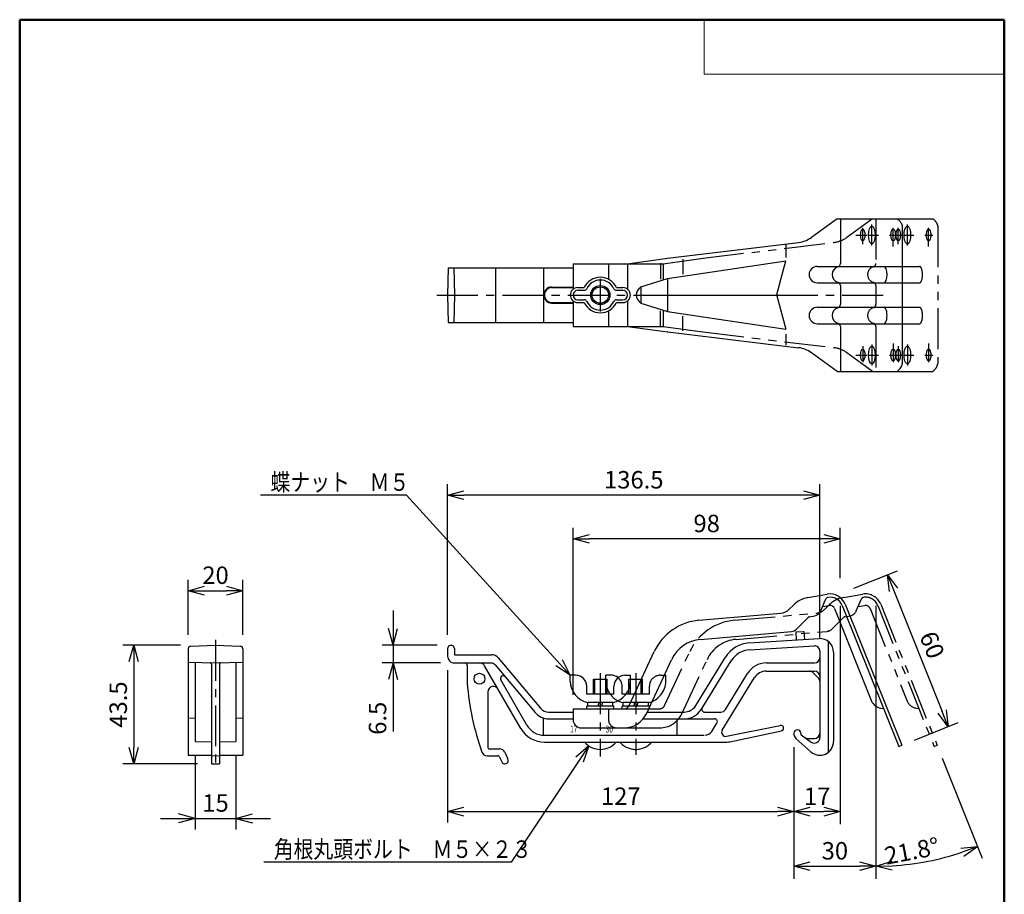
# Model space of a CAD drawing. Units: millimetres. Extents: x -85 to 105, y -148 to 138.
# Drawn here: x -84 to 96, y -22 to 138 of the extents above; entities that cross this region are included whole.
import ezdxf

# ---------------------------------------------------------------- set-up
doc = ezdxf.new("R2010")
doc.units = ezdxf.units.MM
doc.linetypes.add('CENTER', pattern=[12, 7.5, -1.5, 1.5, -1.5])
doc.linetypes.add('PHANTOM', pattern=[15, 7.5, -1.5, 1.5, -1.5, 1.5, -1.5])
doc.layers.add('VIEW0001', color=7, linetype='Continuous')
doc.layers.add('VIEW0002', color=7, linetype='Continuous')
doc.styles.get("Standard").update_dxf_attribs({"font": 'ROMANS', "bigfont": 'BIGFONT'})
doc.dimstyles.new('ISO-25', dxfattribs={"dimtxt": 2.5, "dimasz": 2.5, "dimexe": 1.25, "dimexo": 0.625, "dimtad": 1, "dimtxsty": 'Standard', "dimcen": 2.5, "dimadec": 0, "dimazin": 0, "dimtfac": 1, "dimtmove": 0, "dimatfit": 3, "dimfxl": 1, "dimarcsym": 0})

# ---------------------------------------------------------------- blocks, each defined once
blk = doc.blocks.new('_OPEN30')
at = {"color": 0, "linetype": 'ByBlock', "lineweight": -2}
for p, q in [((-1, 0.267949), (0, 0)), ((0, 0), (-1, -0.267949)), ((0, 0), (-1, 0))]:
    blk.add_line(p, q, dxfattribs=at)
blk = doc.blocks.new('*D16')
at = {"color": 0, "lineweight": -2}
for p, q in [((-55, 23.33), (-65.6, 23.33)), ((-63.6, 20.33), (-63.6, 4.58)), ((-51.89, 1.58), (-65.6, 1.58))]:
    blk.add_line(p, q, dxfattribs=at)
at = {"layer": 'Defpoints', "color": 0}
for p in [(-52.46, 23.33), (-63.6, 1.58), (-49.35, 1.58)]:
    blk.add_point(p, dxfattribs=at)
at = {"color": 0, "lineweight": -2, "xscale": 3, "yscale": 3, "zscale": 3}
for p, rotation in [((-63.6, 23.33), 90.00000000000001), ((-63.6, 1.58), 270)]:
    blk.add_blockref('_OPEN30', p, dxfattribs=dict(at, rotation=rotation))
at = {"color": 1, "insert": (-66.02, 12.46), "char_height": 3.2, "attachment_point": 5, "rotation": 90}
blk.add_mtext('43.5', dxfattribs=at)
blk = doc.blocks.new('*D17')
at = {"color": 0, "lineweight": -2}
for p, q in [((-53.6, 25.21), (-53.6, 35.33)), ((-43.6, 25.21), (-43.6, 35.33)), ((-50.6, 33.33), (-46.6, 33.33))]:
    blk.add_line(p, q, dxfattribs=at)
at = {"layer": 'Defpoints', "color": 0}
for p in [(-43.6, 33.33), (-53.6, 22.67), (-43.6, 22.67)]:
    blk.add_point(p, dxfattribs=at)
at = {"color": 0, "lineweight": -2, "xscale": 3, "yscale": 3, "zscale": 3, "rotation": 180}
blk.add_blockref('_OPEN30', (-53.6, 33.33), dxfattribs=at)
at = {"color": 0, "lineweight": -2, "xscale": 3, "yscale": 3, "zscale": 3}
blk.add_blockref('_OPEN30', (-43.6, 33.33), dxfattribs=at)
at = {"color": 1, "insert": (-48.6, 35.75), "char_height": 3.2, "attachment_point": 5}
blk.add_mtext('20', dxfattribs=at)
blk = doc.blocks.new('*D18')
at = {"color": 7, "linetype": 'Continuous'}
for p, q in [((-52.35, 3.17), (-52.35, -10.42)), ((-44.85, 3.17), (-44.85, -10.42)), ((-58.7, -8.42), (-38.5, -8.42)), ((-52.35, -8.42), (-55.41, -7.6)), ((-52.35, -8.42), (-55.41, -9.24)), ((-44.85, -8.42), (-41.8, -7.6)), ((-44.85, -8.42), (-41.8, -9.24))]:
    blk.add_line(p, q, dxfattribs=at)
at = {"layer": 'Defpoints', "color": 0}
for p in [(-52.35, 5.71), (-44.85, 5.71), (-44.85, -8.42)]:
    blk.add_point(p, dxfattribs=at)
at = {"color": 1, "insert": (-48.6, -6), "char_height": 3.2, "attachment_point": 5}
blk.add_mtext('15', dxfattribs=at)
blk = doc.blocks.new('*D19')
at = {"color": 0, "lineweight": -2}
for p, q in [((-6.06, 18.79), (-6.06, -9.17)), ((-3.06, -7.17), (54.44, -7.17))]:
    blk.add_line(p, q, dxfattribs=at)
at = {"layer": 'Defpoints', "color": 0}
for p in [(-6.06, 21.33), (57.44, 6.53), (57.44, -7.17)]:
    blk.add_point(p, dxfattribs=at)
at = {"color": 0, "lineweight": -2, "xscale": 3, "yscale": 3, "zscale": 3}
for p, rotation in [((-6.06, -7.17), 180), ((57.44, -7.17), 360)]:
    blk.add_blockref('_OPEN30', p, dxfattribs=dict(at, rotation=rotation))
at = {"color": 1, "insert": (25.69, -4.76), "char_height": 3.2, "attachment_point": 5}
blk.add_mtext('127', dxfattribs=at)
blk = doc.blocks.new('*D20')
at = {"color": 7, "linetype": 'Continuous'}
for p, q in [((-16.06, 29.68), (-16.06, 13.73)), ((-16.06, 23.33), (-16.88, 26.39)), ((-16.06, 23.33), (-15.24, 26.39)), ((-7.97, 23.33), (-18.06, 23.33)), ((-7.35, 20.08), (-18.06, 20.08)), ((-16.06, 20.08), (-16.88, 17.03)), ((-16.06, 20.08), (-15.24, 17.03)), ((-16.06, 20.08), (-16.06, 7.54))]:
    blk.add_line(p, q, dxfattribs=at)
at = {"layer": 'Defpoints', "color": 0}
for p in [(-5.43, 23.33), (-16.06, 20.08), (-4.81, 20.08)]:
    blk.add_point(p, dxfattribs=at)
at = {"color": 1, "insert": (-18.48, 9.94), "char_height": 3.2, "attachment_point": 5, "rotation": 90}
blk.add_mtext('6.5', dxfattribs=at)
blk = doc.blocks.new('*D21')
at = {"color": 0, "lineweight": -2}
for p, q in [((16.94, 14.22), (16.94, 44.83)), ((65.94, 35.65), (65.94, 44.83)), ((62.94, 42.83), (19.94, 42.83))]:
    blk.add_line(p, q, dxfattribs=at)
at = {"layer": 'Defpoints', "color": 0}
for p in [(16.94, 42.83), (65.94, 33.11), (16.94, 11.68)]:
    blk.add_point(p, dxfattribs=at)
at = {"color": 0, "lineweight": -2, "xscale": 3, "yscale": 3, "zscale": 3, "rotation": 180}
blk.add_blockref('_OPEN30', (16.94, 42.83), dxfattribs=at)
at = {"color": 0, "lineweight": -2, "xscale": 3, "yscale": 3, "zscale": 3}
blk.add_blockref('_OPEN30', (65.94, 42.83), dxfattribs=at)
at = {"color": 1, "insert": (41.44, 45.24), "char_height": 3.2, "attachment_point": 5}
blk.add_mtext('98', dxfattribs=at)
blk = doc.blocks.new('*D22')
at = {"color": 0, "lineweight": -2}
for p, q in [((-6.06, 25.25), (-6.06, 52.83)), ((62.19, 24.77), (62.19, 52.83)), ((59.19, 50.83), (-3.06, 50.83))]:
    blk.add_line(p, q, dxfattribs=at)
at = {"layer": 'Defpoints', "color": 0}
for p in [(-6.06, 50.83), (-6.06, 22.71), (62.19, 22.23)]:
    blk.add_point(p, dxfattribs=at)
at = {"color": 0, "lineweight": -2, "xscale": 3, "yscale": 3, "zscale": 3, "rotation": 180}
blk.add_blockref('_OPEN30', (-6.06, 50.83), dxfattribs=at)
at = {"color": 0, "lineweight": -2, "xscale": 3, "yscale": 3, "zscale": 3}
blk.add_blockref('_OPEN30', (62.19, 50.83), dxfattribs=at)
at = {"color": 1, "insert": (28.07, 53.25), "char_height": 3.2, "attachment_point": 5}
blk.add_mtext('136.5', dxfattribs=at)
blk = doc.blocks.new('SYM0003')
at = {"color": 7, "linetype": 'Continuous'}
for p, q in [((-30.01, 33), (-56.8, 33)), ((0, 0), (-30.01, 33)), ((0, 0), (-1.45, 2.81)), ((0, 0), (-2.66, 1.71))]:
    blk.add_line(p, q, dxfattribs=at)
at = {"color": 1, "insert": (-54.97, 33.8), "char_height": 3.2, "attachment_point": 7}
blk.add_mtext('{\\W0.833333;蝶ナット\u3000Ｍ５}', dxfattribs=at)
blk = doc.blocks.new('SYM0004')
at = {"color": 7, "linetype": 'Continuous'}
for p, q in [((0, 0), (-14.23, -21.33)), ((0, 0), (-2.38, -2.09)), ((0, 0), (-1.01, -3)), ((-14.23, -21.33), (-59.58, -21.33))]:
    blk.add_line(p, q, dxfattribs=at)
at = {"color": 1, "insert": (-57.75, -20.53), "char_height": 3.2, "attachment_point": 7}
blk.add_mtext('{\\W0.833333;角根丸頭ボルト\u3000Ｍ５×２３}', dxfattribs=at)
blk = doc.blocks.new('*D39')
at = {"color": 0, "lineweight": -2}
for p, q in [((68.41, 33.79), (76.43, 37)), ((75.69, 33.47), (84.6, 11.19)), ((79.55, 5.94), (87.57, 9.14))]:
    blk.add_line(p, q, dxfattribs=at)
at = {"layer": 'Defpoints', "color": 0}
for p in [(66.05, 32.85), (85.71, 8.4), (77.19, 4.99)]:
    blk.add_point(p, dxfattribs=at)
at = {"color": 0, "lineweight": -2, "xscale": 3, "yscale": 3, "zscale": 3}
for p, rotation in [((74.57, 36.26), 111.8013999738446), ((85.71, 8.4), 291.8013999738446)]:
    blk.add_blockref('_OPEN30', p, dxfattribs=dict(at, rotation=rotation))
at = {"color": 1, "insert": (82.38, 23.23), "char_height": 3.2, "attachment_point": 5, "rotation": 291.8014}
blk.add_mtext('60', dxfattribs=at)
blk = doc.blocks.new('*D40')
at = {"color": 0, "lineweight": -2}
for p, q in [((65.94, 30.57), (65.94, -9.46)), ((60.44, -7.17), (62.94, -7.17))]:
    blk.add_line(p, q, dxfattribs=at)
at = {"layer": 'Defpoints', "color": 0}
for p in [(65.94, 33.11), (57.44, 7.21), (65.94, -7.17)]:
    blk.add_point(p, dxfattribs=at)
at = {"color": 0, "lineweight": -2, "xscale": 3, "yscale": 3, "zscale": 3}
for p, rotation in [((57.44, -7.17), 180), ((65.94, -7.17), 360)]:
    blk.add_blockref('_OPEN30', p, dxfattribs=dict(at, rotation=rotation))
at = {"color": 1, "insert": (61.69, -4.77), "char_height": 3.2, "attachment_point": 5}
blk.add_mtext('17', dxfattribs=at)
blk = doc.blocks.new('*D41')
at = {"color": 0, "lineweight": -2}
for p, q in [((72.44, 30.57), (72.44, -19.46)), ((57.44, 4.67), (57.44, -19.46)), ((60.44, -17.17), (69.44, -17.17))]:
    blk.add_line(p, q, dxfattribs=at)
at = {"layer": 'Defpoints', "color": 0}
for p in [(72.44, 33.11), (57.44, 7.21), (72.44, -17.17)]:
    blk.add_point(p, dxfattribs=at)
at = {"color": 0, "lineweight": -2, "xscale": 3, "yscale": 3, "zscale": 3}
for p, rotation in [((57.44, -17.17), 180), ((72.44, -17.17), 360)]:
    blk.add_blockref('_OPEN30', p, dxfattribs=dict(at, rotation=rotation))
at = {"color": 1, "insert": (64.94, -14.76), "char_height": 3.2, "attachment_point": 5}
blk.add_mtext('30', dxfattribs=at)
blk = doc.blocks.new('*D42')
at = {"color": 0, "lineweight": -2}
blk.add_line((84.63, 2.63), (91.97, -15.7), dxfattribs=at)
blk.add_arc((72.44, 33.11), 50.29, 273.4186, 288.3828, dxfattribs=at)
at = {"layer": 'Defpoints', "color": 0}
for p in [(72.44, 33.11), (83.69, 4.99), (78.8, -16.77), (72.44, -19.46)]:
    blk.add_point(p, dxfattribs=at)
at = {"color": 0, "lineweight": -2, "xscale": 3, "yscale": 3, "zscale": 3}
for p, rotation in [((91.12, -13.58), 20.09208453989867), ((72.44, -17.17), 181.7093154339464)]:
    blk.add_blockref('_OPEN30', p, dxfattribs=dict(at, rotation=rotation))
at = {"color": 1, "insert": (74.39, -16.91), "char_height": 3.2, "attachment_point": 7, "rotation": 10.9}
blk.add_mtext('\\W1;21.8°', dxfattribs=at)

msp = doc.modelspace()

# ---------------------------------------------------------------- linework, layer by layer
at = {"layer": 'VIEW0001', "color": 7, "linetype": 'Continuous', "lineweight": 50}
for p, q in [((-84.5, 138), (96, 138)), ((-84.5, 138), (-84.5, -138)), ((96, 138), (96, -138))]:
    msp.add_line(p, q, dxfattribs=at)
at = {"layer": 'VIEW0001', "color": 7, "linetype": 'Continuous', "lineweight": 20}
for p, q in [((41, 138), (41, 128)), ((41, 128), (96, 128))]:
    msp.add_line(p, q, dxfattribs=at)
at = {"layer": 'VIEW0002', "color": 7, "linetype": 'Continuous'}
for p, q in [((65.343, 101.523), (60.636, 98.099)), ((65.343, 101.523), (76.37, 101.523)), ((65.943, 101.523), (65.943, 93.285)), ((77.298, 100.108), (77.298, 74.938)), ((34.27, 94.273), (58.295, 97.179)), ((55.943, 96.781), (55.943, 94.42)), ((26.943, 93.273), (34.27, 94.273)), ((37.082, 94.08), (37.082, 91.368)), ((-5.97, 92.523), (-6.057, 87.523)), ((-5.97, 92.523), (16.943, 92.523)), ((-4.895, 92.523), (-4.807, 87.523)), ((2.743, 92.523), (2.743, 82.523)), ((11.553, 92.523), (11.553, 82.523)), ((16.943, 93.273), (26.943, 93.273)), ((16.943, 93.273), (16.943, 88.584)), ((26.943, 93.273), (26.943, 88.584)), ((32.986, 93.378), (32.986, 90.411)), ((34.27, 90.566), (55.943, 93.773)), ((54.326, 87.651), (55.943, 93.773)), ((61.719, 92.773), (73.955, 92.773)), ((29.352, 89.023), (34.27, 90.566)), ((34.27, 90.566), (34.27, 84.48)), ((12.972, 88.994), (16.943, 88.994)), ((12.972, 88.898), (16.943, 88.898)), ((17.818, 88.898), (18.998, 88.898)), ((24.887, 88.898), (26.068, 88.898)), ((29.352, 89.023), (29.352, 86.023)), ((61.719, 89.773), (73.955, 89.773)), ((65.943, 89.261), (65.943, 85.785)), ((-6.057, 87.523), (-5.97, 82.523)), ((-4.807, 87.523), (-4.895, 82.523)), ((17.818, 88.398), (18.998, 88.398)), ((17.818, 86.648), (18.998, 86.648)), ((24.887, 88.398), (26.068, 88.398)), ((24.887, 86.648), (26.068, 86.648)), ((28.526, 87.523), (54.293, 87.523)), ((54.326, 87.395), (55.943, 81.273)), ((12.972, 86.148), (16.943, 86.148)), ((12.972, 86.052), (16.943, 86.052)), ((16.943, 86.462), (16.943, 81.773)), ((17.818, 86.148), (18.998, 86.148)), ((24.887, 86.148), (26.068, 86.148)), ((26.943, 86.462), (26.943, 81.773)), ((29.352, 86.023), (34.27, 84.48)), ((61.719, 85.273), (73.955, 85.273)), ((32.986, 81.668), (32.986, 84.635)), ((34.27, 84.48), (55.943, 81.273)), ((37.082, 80.966), (37.082, 83.678)), ((-5.97, 82.523), (16.943, 82.523)), ((16.943, 81.773), (26.943, 81.773)), ((26.943, 81.773), (34.232, 80.778)), ((61.719, 82.273), (73.955, 82.273)), ((65.943, 81.761), (65.943, 73.523)), ((34.308, 80.768), (58.295, 77.867)), ((55.943, 80.379), (55.943, 78.337)), ((65.343, 73.523), (60.636, 76.947)), ((65.343, 73.523), (76.37, 73.523)), ((59.995, 32.065), (63.542, 32.69)), ((62.36, 29.617), (63.299, 31.808)), ((66.848, 30.85), (77.191, 4.992)), ((40.021, 27.898), (55.036, 29.212)), ((56.586, 29.934), (57.328, 30.676)), ((62.7, 30.409), (63.906, 30.622)), ((64.898, 30.07), (71.684, 13.106)), ((66.286, 30.639), (76.634, 4.769)), ((57.903, 26.301), (60.026, 28.424)), ((60.292, 28.563), (61.242, 28.731)), ((40.326, 24.411), (56.973, 25.868)), ((57.778, 25.781), (59.275, 25.873)), ((57.778, 25.781), (57.87, 24.284)), ((59.275, 25.873), (59.367, 24.376)), ((49.239, 23.756), (62.04, 24.539)), ((63.693, 24.044), (63.693, 3.669)), ((-53.604, 22.674), (-53.604, 3.169)), ((-53.122, 23.174), (-48.604, 23.332)), ((-48.604, 23.332), (-44.087, 23.174)), ((-43.604, 22.674), (-43.604, 3.169)), ((-6.057, 22.707), (-6.057, 21.332)), ((-4.807, 22.707), (-4.807, 21.732)), ((27.212, 12.259), (31.83, 22.162)), ((49.315, 22.509), (61.132, 23.231)), ((62.193, 22.233), (62.193, 6.428)), ((64.693, 22.044), (64.693, 5.669)), ((-53.604, 20.256), (-48.604, 20.082)), ((-52.354, 20.213), (-52.354, 5.713)), ((-49.354, 19.867), (-49.354, 1.608)), ((-48.604, 20.082), (-43.604, 20.256)), ((-47.854, 19.867), (-47.854, 1.608)), ((-44.854, 20.213), (-44.854, 5.713)), ((-4.807, 20.082), (1.903, 20.082)), ((-4.657, 21.582), (2.043, 21.582)), ((3.192, 21.046), (10.954, 11.796)), ((30.384, 10.78), (35.002, 20.683)), ((39.427, 12.272), (44.89, 21.149)), ((40.492, 11.617), (45.955, 20.494)), ((52.34, 20.082), (61.193, 20.082)), ((-2.457, 19.582), (-2.457, 16.382)), ((7.371, 8.082), (0.731, 19.582)), ((2.669, 19.725), (9.996, 10.993)), ((44.859, 11.558), (48.933, 18.178)), ((52.34, 18.582), (61.193, 18.582)), ((60.986, 18.289), (61.9, 17.375)), ((8.453, 8.707), (3.677, 16.98)), ((17.443, 17.832), (16.443, 17.832)), ((16.443, 16.751), (16.443, 17.832)), ((20.693, 17.082), (23.193, 17.082)), ((20.693, 14.332), (20.693, 17.082)), ((20.943, 14.332), (20.943, 17.082)), ((22.943, 14.332), (22.943, 17.082)), ((23.193, 14.332), (23.193, 17.082)), ((26.443, 17.832), (27.443, 17.832)), ((27.443, 16.751), (27.443, 17.832)), ((44.287, 7.767), (50.21, 17.392)), ((1.343, 14.791), (1.343, 4.582)), ((19.443, 14.332), (19.443, 15.832)), ((24.443, 14.332), (24.443, 15.832)), ((24.443, 14.332), (19.443, 14.332)), ((19.643, 12.182), (19.643, 12.832)), ((24.243, 12.832), (19.643, 12.832)), ((21.567, 12.182), (21.742, 12.832)), ((22.318, 12.832), (22.144, 12.182)), ((24.243, 12.182), (24.243, 12.832)), ((12.443, 11.082), (16.943, 11.082)), ((16.943, 11.682), (26.306, 11.682)), ((16.943, 11.682), (16.943, 9.561)), ((24.443, 12.182), (19.443, 12.182)), ((19.443, 11.682), (19.443, 12.182)), ((24.443, 11.682), (24.443, 12.182)), ((30.525, 11.082), (37.298, 11.082)), ((41.058, 11.082), (44.007, 11.082)), ((73.334, 11.807), (73.849, 11.733)), ((-53.604, 10.006), (-52.354, 9.963)), ((-44.854, 9.963), (-43.604, 10.006)), ((11.443, 10.004), (11.443, 6.841)), ((12.443, 9.832), (16.943, 9.832)), ((29.788, 9.832), (42.902, 9.832)), ((35.943, 9.832), (35.943, 6.832)), ((42.39, 7.546), (43.328, 9.07)), ((18.443, 8.182), (26.306, 8.182)), ((45.075, 6.638), (54.94, 8.642)), ((45.697, 5.635), (55.142, 7.619)), ((55.54, 8.152), (55.54, 8.108)), ((58.068, 7.832), (58.068, 7.832)), ((58.068, 7.819), (58.068, 7.819)), ((-52.354, 5.713), (-49.354, 5.608)), ((-47.854, 5.608), (-44.854, 5.713)), ((11.701, 6.832), (40.947, 6.832)), ((11.701, 5.582), (45.183, 5.582)), ((57.443, 7.207), (57.443, 6.983)), ((57.443, 7.057), (57.443, 6.983)), ((57.78, 6.233), (60.537, 3.796)), ((58.693, 7.207), (58.693, 7.011)), ((58.693, 7.057), (58.693, 7.036)), ((58.757, 6.888), (60.619, 5.584)), ((60.009, 6.232), (61.193, 6.232)), ((1.593, 4.332), (3.502, 4.332)), ((4.408, 3.755), (5.007, 2.471)), ((76.634, 4.769), (77.191, 4.992)), ((-53.604, 3.169), (-49.354, 3.169)), ((-47.854, 3.169), (-43.604, 3.169)), ((1.191, 3.082), (3.183, 3.082)), ((3.41, 2.938), (3.874, 1.943)), ((-49.354, 1.608), (-48.604, 1.582)), ((-48.604, 1.582), (-47.854, 1.608))]:
    msp.add_line(p, q, dxfattribs=at)
at = {"layer": 'VIEW0002', "color": 7, "linetype": 'PHANTOM'}
for p, q in [((71.843, 101.523), (67.136, 98.099)), ((72.443, 101.523), (72.443, 93.285)), ((76.37, 101.523), (82.87, 101.523)), ((83.798, 100.108), (83.798, 74.938)), ((40.77, 94.273), (64.795, 97.179)), ((33.443, 93.273), (40.77, 94.273)), ((23.443, 93.273), (23.443, 90.406)), ((26.943, 93.273), (33.443, 93.273)), ((33.443, 93.273), (33.443, 90.444)), ((73.955, 92.773), (80.455, 92.773)), ((72.443, 89.261), (72.443, 85.785)), ((73.955, 89.773), (80.455, 89.773)), ((73.955, 85.273), (80.455, 85.273)), ((23.443, 84.64), (23.443, 81.773)), ((33.443, 84.602), (33.443, 81.773)), ((26.943, 81.773), (33.443, 81.773)), ((33.443, 81.773), (40.732, 80.778)), ((72.443, 81.761), (72.443, 73.523)), ((73.955, 82.273), (80.455, 82.273)), ((40.808, 80.768), (64.795, 77.867)), ((71.843, 73.523), (67.136, 76.947)), ((76.37, 73.523), (82.87, 73.523)), ((66.495, 32.065), (70.042, 32.69)), ((68.86, 29.617), (69.799, 31.808)), ((73.348, 30.85), (83.691, 4.992)), ((46.521, 27.898), (61.536, 29.212)), ((63.086, 29.934), (63.828, 30.676)), ((69.2, 30.409), (70.406, 30.622)), ((71.398, 30.07), (78.184, 13.106)), ((72.786, 30.639), (83.134, 4.769)), ((64.403, 26.301), (66.526, 28.424)), ((66.792, 28.563), (67.742, 28.731)), ((46.826, 24.411), (63.473, 25.868)), ((33.712, 12.259), (38.33, 22.162)), ((36.884, 10.78), (41.502, 20.683)), ((22.943, 16.751), (22.943, 17.832)), ((23.943, 17.832), (22.943, 17.832)), ((27.193, 14.332), (27.193, 17.082)), ((27.193, 17.082), (29.693, 17.082)), ((27.443, 14.332), (27.443, 17.082)), ((29.443, 14.332), (29.443, 17.082)), ((29.693, 14.332), (29.693, 17.082)), ((32.943, 17.832), (33.943, 17.832)), ((33.943, 16.751), (33.943, 17.832)), ((25.943, 14.332), (25.943, 15.832)), ((30.943, 14.332), (30.943, 15.832)), ((30.943, 14.332), (25.943, 14.332)), ((30.743, 12.832), (26.143, 12.832)), ((26.143, 12.182), (26.143, 12.832)), ((28.067, 12.182), (28.242, 12.832)), ((28.818, 12.832), (28.644, 12.182)), ((30.743, 12.182), (30.743, 12.832)), ((23.443, 11.682), (23.443, 9.561)), ((25.943, 11.682), (25.943, 12.182)), ((30.943, 12.182), (25.943, 12.182)), ((26.306, 11.682), (32.806, 11.682)), ((30.943, 11.682), (30.943, 12.182)), ((79.834, 11.807), (80.349, 11.733)), ((26.306, 8.182), (32.806, 8.182)), ((83.134, 4.769), (83.691, 4.992)), ((-49.354, 3.108), (-48.604, 3.082)), ((-48.604, 3.082), (-47.854, 3.108))]:
    msp.add_line(p, q, dxfattribs=at)
at = {"layer": 'VIEW0002', "color": 7, "linetype": 'CENTER'}
for p, q in [((70.056, 96.862), (70.056, 99.826)), ((71.727, 96.598), (71.727, 100.433)), ((75.627, 96.413), (75.627, 99.85)), ((76.556, 96.862), (76.556, 99.826)), ((78.227, 96.598), (78.227, 100.433)), ((82.127, 96.413), (82.127, 99.85)), ((68.77, 98.523), (70.771, 98.523)), ((70.996, 98.523), (72.909, 98.523)), ((74.928, 98.523), (76.37, 98.523)), ((75.27, 98.523), (77.271, 98.523)), ((77.496, 98.523), (79.409, 98.523)), ((81.428, 98.523), (82.87, 98.523)), ((21.943, 90.523), (21.943, 84.523)), ((21.943, 90.523), (21.943, 84.523)), ((-8.005, 87.523), (28.526, 87.523)), ((54.293, 87.523), (74.179, 87.523)), ((70.056, 78.184), (70.056, 75.22)), ((71.727, 78.448), (71.727, 74.613)), ((75.627, 78.633), (75.627, 75.196)), ((76.556, 78.184), (76.556, 75.22)), ((78.227, 78.448), (78.227, 74.613)), ((82.127, 78.633), (82.127, 75.196)), ((68.77, 76.523), (70.771, 76.523)), ((70.996, 76.523), (72.909, 76.523)), ((74.928, 76.523), (76.37, 76.523)), ((75.27, 76.523), (77.271, 76.523)), ((77.496, 76.523), (79.409, 76.523)), ((81.428, 76.523), (82.87, 76.523)), ((-48.604, 24.306), (-48.604, 0.493)), ((21.943, 18.19), (21.943, 2.942)), ((28.443, 18.19), (28.443, 3.25))]:
    msp.add_line(p, q, dxfattribs=at)
at = {"layer": 'VIEW0002', "color": 7, "linetype": 'Continuous'}
for centre, radius in [((21.943, 87.523), 1.75), ((21.943, 87.523), 1.5), ((-0.207, 17.182), 1)]:
    msp.add_circle(centre, radius, dxfattribs=at)
for centre, radius, start, end in [((57.695, 102.142), 5, 276.89566, 306.03486), ((61.719, 91.273), 1.5, 90, 270), ((65.943, 91.273), 1.5, 106.60155, 253.39846), ((65.343, 93.285), 0.6, 286.60155, 0), ((21.943, 87.523), 3.25, 25.029, 154.971), ((21.943, 87.523), 2.75, 25.029, 154.971), ((13.068, 87.523), 1.375, 90, 270), ((17.818, 87.523), 1.375, 90, 270), ((18.998, 88.898), 0.5, 270, 334.971), ((24.887, 88.898), 0.5, 205.029, 270), ((26.068, 87.523), 1.375, 270, 90), ((65.343, 89.261), 0.6, 0, 73.39845), ((17.818, 87.523), 0.875, 90, 270), ((18.998, 86.148), 0.5, 25.029, 90), ((24.887, 86.148), 0.5, 90, 154.971), ((26.068, 87.523), 0.875, 270, 90), ((54.81, 87.523), 0.5, 165.2106, 194.78941), ((21.943, 87.523), 3.25, 205.029, 334.971), ((21.943, 87.523), 2.75, 205.029, 334.971), ((61.719, 83.773), 1.5, 90, 270), ((65.943, 83.773), 1.5, 106.60155, 253.39846), ((65.343, 85.785), 0.6, 286.60155, 0), ((65.343, 81.761), 0.6, 0, 73.39845), ((34.908, 85.732), 5, 262.22814, 263.10433), ((34.908, 85.732), 5, 262.22814, 263.10433), ((33.631, 75.814), 5, 82.22814, 83.10434), ((57.695, 72.904), 5, 53.96515, 83.10434), ((64.063, 29.736), 3, 21.8014, 100), ((60.863, 27.141), 5, 100, 135), ((63.759, 31.611), 0.5, 97.44738, 156.8014), ((64.063, 29.736), 2.4, 21.8014, 99.56514), ((54.818, 31.702), 2.5, 275, 315), ((60.981, 30.208), 1.5, 280, 336.80141), ((64.063, 29.736), 0.9, 21.8014, 100), ((40.893, 17.936), 10, 95, 155), ((60.379, 28.071), 0.5, 100, 135), ((56.842, 27.362), 1.5, 275, 315), ((40.893, 17.936), 6.5, 95, 155), ((49.574, 18.267), 5.5, 93.5, 148.39244), ((62.193, 22.044), 2.5, 360, 93.5), ((-53.104, 22.674), 0.5, 92, 180.00001), ((-44.104, 22.674), 0.5, 0, 88), ((-5.432, 22.707), 0.625, 0, 180.00001), ((-4.657, 21.732), 0.15, 179.99999, 270), ((49.574, 18.267), 4.25, 93.5, 148.39244), ((61.193, 22.233), 1, 0, 93.5), ((-4.807, 21.332), 1.25, 179.99999, 270), ((-2.957, 19.582), 0.5, 0, 90), ((-0.135, 19.082), 1, 30, 90), ((1.903, 19.082), 1, 40, 90), ((2.043, 20.082), 1.5, 40, 90), ((52.34, 16.082), 4, 90, 148.39244), ((61.193, 21.082), 1, 270, 0), ((52.34, 16.082), 2.5, 90, 148.39244), ((60.278, 17.582), 1, 45, 90), ((61.193, 17.582), 1, 0, 90), ((45.898, 20.13), 48.5, 184.43236, 199.74633), ((4.11, 17.23), 0.5, 40, 210), ((20.443, 16.751), 4, 179.99999, 258.46305), ((17.443, 15.832), 2, 0, 90), ((23.443, 16.751), 4, 281.53696, 360), ((26.443, 15.832), 2, 90, 180.00001), ((61.193, 16.668), 1, 0, 45), ((2.343, 14.791), 1, 30, 180.00001), ((73.634, 13.885), 2.1, 201.80139, 261.80141), ((12.486, 13.082), 3.25, 220, 270), ((12.486, 13.082), 2, 220, 270), ((26.306, 12.682), 1, 270, 335), ((37.298, 13.582), 2.5, 270, 328.39244), ((37.298, 13.582), 3.75, 270, 328.39244), ((41.058, 11.582), 0.5, 148.39244, 270), ((44.007, 12.082), 1, 270, 328.39244), ((18.443, 9.682), 1.5, 179.99999, 270), ((26.306, 12.682), 4.5, 270, 335), ((42.902, 9.332), 0.5, 328.39244, 90), ((11.701, 10.582), 5, 210, 270), ((11.701, 10.582), 3.75, 210, 270), ((41.112, 8.332), 1.5, 270, 328.39244), ((44.926, 7.373), 0.75, 148.39244, 281.48218), ((55.04, 8.152), 0.5, 0, 101.48217), ((55.04, 8.108), 0.5, 281.85976, 0), ((58.068, 7.207), 0.625, 90, 180.00001), ((58.068, 7.207), 0.625, 0, 90), ((61.193, 7.232), 1, 270, 0), ((21.943, 8.049), 3.817, 220.26641, 319.7336), ((45.183, 8.082), 2.5, 270, 281.85976), ((58.443, 6.983), 1, 179.99999, 228.51655), ((58.843, 7.036), 0.15, 179.99999, 235.00001), ((58.843, 7.011), 0.15, 179.99999, 235.00001), ((60.009, 7.232), 1, 235, 270), ((62.193, 5.669), 2.5, 228.51655, 0), ((61.193, 6.403), 1, 235, 0), ((1.191, 4.082), 1, 199.74633, 270), ((1.593, 4.582), 0.25, 179.99999, 270), ((3.502, 3.332), 1, 25.01689, 90), ((3.183, 2.832), 0.25, 25.01689, 90), ((4.441, 2.207), 0.625, 205.01689, 25.01689)]:
    msp.add_arc(centre, radius, start, end, dxfattribs=at)
at = {"layer": 'VIEW0002', "color": 7, "linetype": 'PHANTOM'}
for centre, radius, start, end in [((64.195, 102.142), 5, 276.89566, 306.03486), ((72.443, 91.273), 1.5, 106.60155, 253.39846), ((71.843, 93.285), 0.6, 286.60155, 0), ((71.843, 89.261), 0.6, 0, 73.39845), ((72.443, 83.773), 1.5, 106.60155, 253.39846), ((71.843, 85.785), 0.6, 286.60155, 0), ((71.843, 81.761), 0.6, 0, 73.39845), ((64.195, 72.904), 5, 53.96515, 83.10434), ((70.563, 29.736), 3, 21.8014, 100), ((67.363, 27.141), 5, 100, 135), ((70.259, 31.611), 0.5, 97.44738, 156.8014), ((70.563, 29.736), 2.4, 21.8014, 99.56514), ((61.318, 31.702), 2.5, 275, 315), ((67.481, 30.208), 1.5, 280, 336.80141), ((70.563, 29.736), 0.9, 21.8014, 100), ((47.393, 17.936), 10, 95, 155), ((66.879, 28.071), 0.5, 100, 135), ((63.342, 27.362), 1.5, 275, 315), ((47.393, 17.936), 6.5, 95, 155), ((-49.604, 19.867), 0.25, 0, 88), ((-47.604, 19.867), 0.25, 92, 180.00001), ((26.943, 16.751), 4, 179.99999, 258.46305), ((23.943, 15.832), 2, 0, 90), ((29.943, 16.751), 4, 281.53696, 360), ((32.943, 15.832), 2, 90, 180.00001), ((80.134, 13.885), 2.1, 201.80139, 261.80141), ((32.806, 12.682), 1, 270, 335), ((24.943, 9.682), 1.5, 179.99999, 270), ((32.806, 12.682), 4.5, 270, 335), ((28.443, 8.049), 3.817, 220.26641, 319.7336)]:
    msp.add_arc(centre, radius, start, end, dxfattribs=at)
at = {"layer": 'VIEW0002', "color": 7, "linetype": 'Continuous'}
for centre, major_axis in [((70.056, 98.523), (0, -1.075)), ((71.727, 98.523), (0, 1.625)), ((75.627, 98.523), (0, -1.075)), ((71.727, 76.523), (0, -1.625)), ((70.056, 76.523), (0, 1.075)), ((75.627, 76.523), (0, 1.075))]:
    msp.add_ellipse(centre, major_axis=major_axis, ratio=0.3713907, dxfattribs=at)
at = {"layer": 'VIEW0002', "color": 7, "linetype": 'PHANTOM'}
for centre, major_axis in [((76.556, 98.523), (0, -1.075)), ((78.227, 98.523), (0, 1.625)), ((82.127, 98.523), (0, -1.075)), ((78.227, 76.523), (0, -1.625)), ((76.556, 76.523), (0, 1.075)), ((82.127, 76.523), (0, 1.075))]:
    msp.add_ellipse(centre, major_axis=major_axis, ratio=0.3713907, dxfattribs=at)
at = {"layer": 'VIEW0002', "color": 7, "linetype": 'Continuous'}
for centre, major_axis, ratio, start_param, end_param in [((73.955, 91.273), (0, 1.5), 0.3713903, 3.1415927, 6.2831853), ((12.972, 87.523), (-0.003, 1.471), 0.9347401, 6.281403, 9.4229931), ((73.955, 83.773), (0, -1.5), 0.3713903, 0, 3.1415927)]:
    msp.add_ellipse(centre, major_axis=major_axis, ratio=ratio, start_param=start_param, end_param=end_param, dxfattribs=at)
at = {"layer": 'VIEW0002', "color": 7, "linetype": 'PHANTOM'}
for centre, major_axis, start_param, end_param in [((80.455, 91.273), (0, 1.5), 3.1415927, 6.2831853), ((80.455, 83.773), (0, -1.5), 0, 3.1415927)]:
    msp.add_ellipse(centre, major_axis=major_axis, ratio=0.3713903, start_param=start_param, end_param=end_param, dxfattribs=at)
at = {"layer": 'VIEW0002', "color": 7, "linetype": 'Continuous'}
for points, knots in [([(76.37, 101.523), (76.638, 101.327), (77.061, 100.903), (77.252, 100.347), (77.298, 100.108)], [0, 0, 0, 0, 0.9974935, 1.7263044, 1.7263044, 1.7263044, 1.7263044]), ([(29.352, 89.023), (28.929, 88.639), (28.122, 87.523), (28.929, 86.407), (29.352, 86.023)], [0, 0, 0, 0, 1.7125388, 3.425091, 3.425091, 3.425091, 3.425091]), ([(76.37, 73.523), (76.638, 73.719), (77.061, 74.143), (77.252, 74.699), (77.298, 74.938)], [0, 0, 0, 0, 0.9974935, 1.7263044, 1.7263044, 1.7263044, 1.7263044])]:
    msp.add_open_spline(points, degree=3, knots=knots, dxfattribs=at)
at = {"layer": 'VIEW0002', "color": 7, "linetype": 'PHANTOM'}
for points in [[(82.87, 101.523), (83.138, 101.327), (83.561, 100.903), (83.752, 100.347), (83.798, 100.108)], [(82.87, 73.523), (83.138, 73.719), (83.561, 74.143), (83.752, 74.699), (83.798, 74.938)]]:
    msp.add_open_spline(points, degree=3, knots=[0, 0, 0, 0, 0.9974935, 1.7263044, 1.7263044, 1.7263044, 1.7263044], dxfattribs=at)

# ---------------------------------------------------------------- block references
at = {"layer": 'VIEW0002', "color": 7}
for name, p in [('SYM0003', (16.443, 17.832)), ('SYM0004', (19.824, 4.874))]:
    msp.add_blockref(name, p, dxfattribs=at)

# ---------------------------------------------------------------- texts
at = {"layer": 'VIEW0002', "color": 1, "char_height": 1.25, "attachment_point": 7}
for s, insert in [('{\\W0.7;17}', (16.424, 7.337)), ('{\\W0.7;30}', (22.924, 7.337))]:
    msp.add_mtext(s, dxfattribs=dict(at, insert=insert))

# ---------------------------------------------------------------- dimensions: what is measured, and where the dimension line sits
at = {"layer": 'VIEW0002', "color": 7}
for base, p1, p2, text, override, picture, middle in [((-6.057, 50.826), (62.193, 22.233), (-6.057, 22.707), '136.5', {"dimtxt": 3.2, "dimasz": 3, "dimexe": 2, "dimexo": 2.54, "dimgap": 0.8, "dimtad": 1, "dimtih": 0, "dimtoh": 0, "dimdec": 1, "dimdsep": 46, "dimblk1": 'OPEN30', "dimblk2": 'OPEN30', "dimsah": 1, "dimse1": 0, "dimse2": 0, "dimclrt": 1, "dimtmove": 0}, '*D22', (28.07, 50.826)), ((16.943, 42.826), (65.943, 33.113), (16.943, 11.682), '98', {"dimtxt": 3.2, "dimasz": 3, "dimexe": 2, "dimexo": 2.54, "dimgap": 0.8, "dimtad": 1, "dimtih": 0, "dimtoh": 0, "dimdec": 0, "dimdsep": 46, "dimblk1": 'OPEN30', "dimblk2": 'OPEN30', "dimsah": 1, "dimse1": 0, "dimse2": 0, "dimclrt": 1, "dimtmove": 0}, '*D21', (41.445, 42.826))]:
    dim = msp.add_linear_dim(base=base, p1=p1, p2=p2, text=text, dimstyle='ISO-25', override=override, dxfattribs=at)
    dim.commit()
    dim.dimension.update_dxf_attribs({"geometry": picture, "text_midpoint": middle, "dimtype": 160})
for base, p1, p2, angle, text, override, picture, middle, dimtype in [((-43.604, 33.332), (-53.604, 22.674), (-43.604, 22.674), 180, '20', {"dimtxt": 3.2, "dimasz": 3, "dimexe": 2, "dimexo": 2.54, "dimgap": 0.8, "dimtad": 1, "dimtih": 0, "dimtoh": 0, "dimdec": 0, "dimdsep": 46, "dimblk1": 'OPEN30', "dimblk2": 'OPEN30', "dimsah": 1, "dimse1": 0, "dimse2": 0, "dimclrt": 1, "dimtmove": 0}, '*D17', (-48.603, 33.332), 160), ((85.713, 8.401), (66.049, 32.846), (77.191, 4.992), 291.8014, '60', {"dimtxt": 3.2, "dimasz": 3, "dimexe": 2, "dimexo": 2.54, "dimgap": 0.8, "dimtad": 1, "dimtih": 0, "dimtoh": 0, "dimdec": 0, "dimdsep": 46, "dimblk1": 'OPEN30', "dimblk2": 'OPEN30', "dimsah": 1, "dimse1": 0, "dimse2": 0, "dimclrt": 1, "dimtmove": 0}, '*D39', (80.142, 22.329), 161), ((65.943, -7.173), (57.443, 7.207), (65.943, 33.113), 180, '17', {"dimtxt": 3.2, "dimasz": 3, "dimexe": 2.286, "dimexo": 2.54, "dimgap": 0.8, "dimtad": 1, "dimtih": 0, "dimtoh": 0, "dimdec": 0, "dimdsep": 46, "dimblk1": 'OPEN30', "dimblk2": 'OPEN30', "dimsah": 1, "dimse1": 1, "dimse2": 0, "dimclrt": 1, "dimtmove": 0}, '*D40', (61.694, -7.173), 160), ((72.443, -17.173), (57.443, 7.207), (72.443, 33.113), 180, '30', {"dimtxt": 3.2, "dimasz": 3, "dimexe": 2.286, "dimexo": 2.54, "dimgap": 0.8, "dimtad": 1, "dimtih": 0, "dimtoh": 0, "dimdec": 0, "dimdsep": 46, "dimblk1": 'OPEN30', "dimblk2": 'OPEN30', "dimsah": 1, "dimse1": 0, "dimse2": 0, "dimclrt": 1, "dimtmove": 0}, '*D41', (64.944, -17.173), 160), ((-16.056, 20.082), (-5.432, 23.332), (-4.807, 20.082), 90, '6.5', {"dimtxt": 3.2, "dimasz": 3, "dimexe": 2, "dimexo": 2.54, "dimgap": 0.8, "dimtad": 1, "dimtih": 0, "dimtoh": 0, "dimdec": 1, "dimdsep": 46, "dimblk1": 'OPEN30', "dimblk2": 'OPEN30', "dimsah": 1, "dimse1": 0, "dimse2": 0, "dimclrt": 1, "dimtmove": 0}, '*D20', (-16.056, 9.938), 160), ((-63.602, 1.582), (-52.463, 23.332), (-49.354, 1.582), 90, '43.5', {"dimtxt": 3.2, "dimasz": 3, "dimexe": 2, "dimexo": 2.54, "dimgap": 0.8, "dimtad": 1, "dimtih": 0, "dimtoh": 0, "dimdec": 1, "dimdsep": 46, "dimblk1": 'OPEN30', "dimblk2": 'OPEN30', "dimsah": 1, "dimse1": 0, "dimse2": 0, "dimclrt": 1, "dimtmove": 0}, '*D16', (-63.602, 12.458), 160), ((57.443, -7.173), (-6.057, 21.332), (57.443, 6.532), 180, '127', {"dimtxt": 3.2, "dimasz": 3, "dimexe": 2, "dimexo": 2.54, "dimgap": 0.8, "dimtad": 1, "dimtih": 0, "dimtoh": 0, "dimdec": 0, "dimdsep": 46, "dimblk1": 'OPEN30', "dimblk2": 'OPEN30', "dimsah": 1, "dimse1": 0, "dimse2": 1, "dimclrt": 1, "dimtmove": 0}, '*D19', (25.694, -7.173), 160), ((-44.854, -8.417), (-52.354, 5.713), (-44.854, 5.713), 180, '15', {"dimtxt": 3.2, "dimasz": 3, "dimexe": 2, "dimexo": 2.54, "dimgap": 0.8, "dimtad": 1, "dimtih": 0, "dimtoh": 0, "dimdec": 0, "dimdsep": 46, "dimblk1": 'OPEN30', "dimblk2": 'OPEN30', "dimsah": 1, "dimse1": 0, "dimse2": 0, "dimclrt": 1, "dimtmove": 0}, '*D18', (-48.603, -8.417), 160)]:
    dim = msp.add_linear_dim(base=base, p1=p1, p2=p2, angle=angle, text=text, dimstyle='ISO-25', override=override, dxfattribs=at)
    dim.commit()
    dim.dimension.update_dxf_attribs({"geometry": picture, "text_midpoint": middle, "dimtype": dimtype})
dim = msp.add_angular_dim_3p(base=(78.804, -16.77), center=(72.443, 33.113), p1=(72.443, -19.46), p2=(83.691, 4.992), text='21.8°', dimstyle='ISO-25', override={"dimtxt": 3.2, "dimasz": 3, "dimexe": 2.286, "dimexo": 2.54, "dimgap": 0.8, "dimtad": 1, "dimtih": 0, "dimtoh": 0, "dimdsep": 46, "dimblk1": 'OPEN30', "dimblk2": 'OPEN30', "dimsah": 1, "dimse1": 1, "dimse2": 0, "dimclrt": 1, "dimaunit": 0, "dimadec": 1, "dimtmove": 0}, dxfattribs=at)
dim.commit()
dim.dimension.update_dxf_attribs({"geometry": '*D42', "text_midpoint": (81.954, -16.266), "dimtype": 165})

doc.saveas('drawing.dxf')
